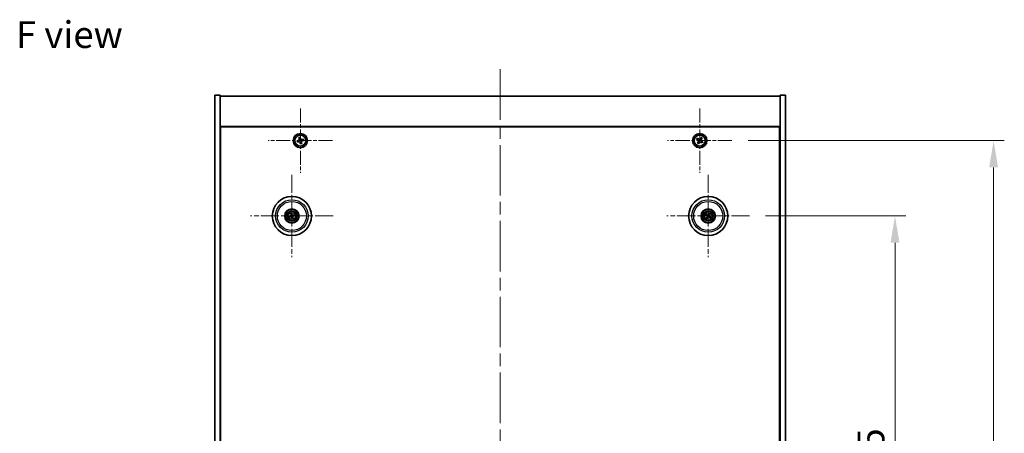
# Model space of a CAD drawing. Units: millimetres. Extents: x 72 to 10494, y 40 to 1726.
# Drawn here: x 2666 to 3218, y 450 to 682 of the extents above; entities that cross this region are included whole.
import ezdxf

# ---------------------------------------------------------------- set-up
doc = ezdxf.new("R2010")
doc.units = ezdxf.units.MM
doc.header["$LTSCALE"] = 5
doc.linetypes.add('CHAIN', pattern=[0.3543, 0.2362, -0.0295, 0.0591, -0.0295])
doc.layers.get('Defpoints').update_dxf_attribs({"lineweight": 25})
doc.layers.add('Center Mark (ISO)', color=7, linetype='Continuous', lineweight=18, true_color=0x80ffff)
doc.layers.add('Centerline (ISO)', color=7, linetype='Continuous', lineweight=18, true_color=0x80ffff)
for name, color, linetype, lineweight in [('Dimension (ISO)', 7, 'Continuous', 18), ('Dimension (ISO) @ 1', 7, 'Continuous', 18), ('Symbol (ISO)', 7, 'Continuous', 18), ('Visible (ISO)', 7, 'Continuous', 35), ('Visible Narrow (ISO)', 7, 'Continuous', 25)]:
    doc.layers.add(name, color=color, linetype=linetype, lineweight=lineweight)
doc.styles.add('Note Text (TK)', font='txt')
doc.dimstyles.new('Default - Method 1b (TK)', dxfattribs={"dimscale": 5, "dimtxt": 2.5, "dimasz": 2.5, "dimexe": 1, "dimexo": 1.5, "dimgap": 1, "dimtad": 1, "dimtoh": 1, "dimrnd": 1e-08, "dimdsep": 46, "dimtxsty": 'Note Text (TK)', "dimcen": 0.09, "dimdle": 5, "dimclrd": 100, "dimclre": 100, "dimclrt": 7, "dimadec": 1, "dimazin": 1, "dimtfac": 1, "dimtmove": 0, "dimatfit": 3, "dimfxl": 0, "dimtolj": 1, "dimlwd": -1, "dimlwe": -1, "dimarcsym": 0})

# ---------------------------------------------------------------- blocks, each defined once
blk = doc.blocks.new('*D56')
at = {"layer": 'Defpoints', "color": 0, "transparency": 16777216}
for p in [(3075.37, 571.89), (3075.37, 277.39), (3156.97, 277.39)]:
    blk.add_point(p, dxfattribs=at)
at = {"layer": 'Dimension (ISO)', "color": 100, "transparency": 16777216}
for p, q in [((3084.37, 571.89), (3162.97, 571.89)), ((3156.97, 556.89), (3156.97, 292.39)), ((3084.37, 277.39), (3162.97, 277.39))]:
    blk.add_line(p, q, dxfattribs=at)
for points in [[(3154.47, 556.89), (3159.47, 556.89), (3156.97, 571.89)], [(3154.47, 292.39), (3159.47, 292.39), (3156.97, 277.39)]]:
    blk.add_solid(points, dxfattribs=at)
at = {"layer": 'Dimension (ISO)', "color": 7, "transparency": 16777216, "insert": (3143.47, 401.71), "char_height": 15, "attachment_point": 4, "rotation": 90, "style": 'Note Text (TK)'}
blk.add_mtext('\\A1;294.5', dxfattribs=at)
blk = doc.blocks.new('*D57')
at = {"layer": 'Defpoints', "color": 0, "transparency": 16777216}
for p in [(3065.53, 614.14), (3065.53, 235.14), (3212.26, 235.14)]:
    blk.add_point(p, dxfattribs=at)
at = {"layer": 'Dimension (ISO)', "color": 100, "transparency": 16777216}
for p, q in [((3074.53, 614.14), (3218.26, 614.14)), ((3212.26, 599.14), (3212.26, 250.14)), ((3074.53, 235.14), (3218.26, 235.14))]:
    blk.add_line(p, q, dxfattribs=at)
for points in [[(3209.76, 599.14), (3214.76, 599.14), (3212.26, 614.14)], [(3209.76, 250.14), (3214.76, 250.14), (3212.26, 235.14)]]:
    blk.add_solid(points, dxfattribs=at)
at = {"layer": 'Dimension (ISO)', "color": 7, "transparency": 16777216, "insert": (3198.76, 409.43), "char_height": 15, "attachment_point": 4, "rotation": 90, "style": 'Note Text (TK)'}
blk.add_mtext('\\A1;379', dxfattribs=at)

msp = doc.modelspace()

# ---------------------------------------------------------------- linework, layer by layer
at = {"layer": 'Center Mark (ISO)', "linetype": 'CHAIN', "ltscale": 6.688451}
for p, q in [((2823.4675, 632.198), (2823.4675, 596.083)), ((3047.4675, 632.198), (3047.4675, 596.083)), ((2841.5251, 614.1405), (2805.41, 614.1405)), ((3065.5251, 614.1405), (3029.41, 614.1405))]:
    msp.add_line(p, q, dxfattribs=at)
at = {"layer": 'Center Mark (ISO)', "linetype": 'CHAIN', "ltscale": 8.575782}
for p, q in [((2818.7175, 595.0433), (2818.7175, 548.7376)), ((3052.2175, 595.0433), (3052.2175, 548.7376)), ((2841.8704, 571.8905), (2795.5647, 571.8905)), ((3075.3704, 571.8905), (3029.0647, 571.8905))]:
    msp.add_line(p, q, dxfattribs=at)
at = {"layer": 'Centerline (ISO)', "linetype": 'CHAIN', "ltscale": 23.990969}
msp.add_line((2935.4675, 654.1405), (2935.4675, 195.1405), dxfattribs=at)
at = {"layer": 'Visible (ISO)'}
for p, q in [((2775.4675, 639.6405), (2778.4675, 639.6405)), ((2775.4675, 209.6405), (2775.4675, 639.6405)), ((2778.4675, 209.6405), (2778.4675, 639.6405)), ((2778.4675, 639.1405), (3092.4675, 639.1405)), ((3095.4675, 639.6405), (3092.4675, 639.6405)), ((3092.4675, 639.6405), (3092.4675, 209.6405)), ((3095.4675, 639.6405), (3095.4675, 209.6405)), ((3092.4675, 622.1405), (2778.4675, 622.1405)), ((2778.7175, 227.3905), (2778.7175, 621.8905)), ((2778.7175, 621.8905), (3092.2175, 621.8905)), ((3092.2175, 621.8905), (3092.2175, 227.3905)), ((2822.2987, 614.1939), (2821.5867, 613.9922)), ((2821.5867, 613.9922), (2821.7884, 613.2802)), ((2821.7884, 613.2802), (2822.5004, 613.4819)), ((2823.3193, 616.0213), (2822.6073, 615.8196)), ((2822.6073, 615.8196), (2822.809, 615.1076)), ((2823.521, 615.3093), (2823.3193, 616.0213)), ((2823.4141, 612.9717), (2823.6158, 612.2597)), ((2824.3278, 612.4614), (2824.1261, 613.1734)), ((2825.1466, 615.0007), (2824.4346, 614.799)), ((2824.6364, 614.087), (2825.3483, 614.2888)), ((2825.3483, 614.2888), (2825.1466, 615.0007)), ((3046.1067, 615.4472), (3045.7088, 614.8233)), ((3045.7088, 614.8233), (3046.3327, 614.4254)), ((3046.7306, 615.0493), (3046.1067, 615.4472)), ((3046.5587, 613.4036), (3046.1608, 612.7797)), ((3046.7847, 612.3817), (3047.1826, 613.0057)), ((3048.1504, 615.8992), (3047.7524, 615.2753)), ((3048.7743, 615.5013), (3048.1504, 615.8992)), ((3048.2044, 613.2317), (3048.8284, 612.8337)), ((3048.3764, 614.8774), (3048.7743, 615.5013)), ((3049.2263, 613.4577), (3048.6024, 613.8556)), ((3048.8284, 612.8337), (3049.2263, 613.4577)), ((2778.7175, 609.1405), (2778.4675, 609.1405)), ((2778.4675, 608.6405), (2778.7175, 608.6405)), ((2823.6158, 612.2597), (2824.3278, 612.4614)), ((3046.1608, 612.7797), (3046.7847, 612.3817)), ((3092.4675, 609.1405), (3092.2175, 609.1405)), ((3092.4675, 608.6405), (3092.2175, 608.6405)), ((2817.8997, 571.8322), (2817.3588, 571.7931)), ((2817.4682, 571.3475), (2817.9657, 571.5633)), ((2818.1745, 573.1398), (2818.3904, 572.6423)), ((2818.6593, 572.7083), (2818.6201, 573.2493)), ((2818.7758, 571.0726), (2818.8149, 570.5317)), ((2819.2605, 570.6411), (2819.0447, 571.1387)), ((2819.9669, 572.4335), (2819.4693, 572.2176)), ((2819.5354, 571.9487), (2820.0763, 571.9879)), ((3050.9447, 572.3759), (3051.4513, 572.1823)), ((3051.5922, 572.4207), (3051.1781, 572.771)), ((3051.6873, 571.2651), (3051.337, 570.851)), ((3051.7321, 570.6177), (3051.9257, 571.1243)), ((3052.703, 573.1633), (3052.5094, 572.6567)), ((3052.7478, 572.5159), (3053.098, 572.9299)), ((3052.8429, 571.3602), (3053.257, 571.01)), ((3053.4904, 571.405), (3052.9837, 571.5986))]:
    msp.add_line(p, q, dxfattribs=at)
for centre, radius in [((2823.4675, 614.1405), 4), ((2823.4675, 614.1405), 3.15), ((3047.4675, 614.1405), 4), ((3047.4675, 614.1405), 3.15), ((2818.7175, 571.8905), 11), ((3052.2175, 571.8905), 11), ((2818.7175, 571.8905), 4), ((2818.7175, 571.8905), 3.75), ((2818.7175, 571.8905), 2.8), ((3052.2175, 571.8905), 4), ((3052.2175, 571.8905), 3.75), ((3052.2175, 571.8905), 2.8)]:
    msp.add_circle(centre, radius, dxfattribs=at)
for centre, start, end in [((2818.7175, 571.8905), 184.07362, 203.516996), ((2818.7175, 571.8905), 94.07362, 113.516996), ((2818.7175, 571.8905), 274.07362, 293.516996), ((2818.7175, 571.8905), 4.07362, 23.516996), ((3052.2175, 571.8905), 139.706138, 159.149514), ((3052.2175, 571.8905), 229.706138, 249.149514), ((3052.2175, 571.8905), 49.706138, 69.149514), ((3052.2175, 571.8905), 319.706138, 339.149514)]:
    msp.add_arc(centre, 0.8199, start, end, dxfattribs=at)
for centre, major_axis, start_param, end_param in [((2818.7599, 571.7238), (-4.8433, -1.2298), 4.80330753, 5.00936987), ((2818.6778, 572.0578), (4.8621, 1.1532), 4.41540809, 4.62147044), ((2818.8848, 571.9302), (1.1532, -4.8621), 4.41540809, 4.62147044), ((2818.8842, 571.9328), (1.2298, -4.8433), 4.80330753, 5.00936987), ((2818.5509, 571.8482), (-1.2298, 4.8433), 4.80330753, 5.00936987), ((2818.5502, 571.8508), (-1.1532, 4.8621), 4.41540809, 4.62147044), ((2818.7572, 571.7232), (-4.8621, -1.1532), 4.41540809, 4.62147044), ((2818.6752, 572.0571), (4.8433, 1.2298), 4.80330753, 5.00936987), ((3052.3062, 572.0378), (4.2822, -2.5755), 4.41540809, 4.62147044), ((3052.1312, 571.7417), (-4.3223, 2.5075), 4.80330753, 5.00936987), ((3052.3663, 571.8042), (-2.5075, -4.3223), 4.80330753, 5.00936987), ((3052.0702, 571.9791), (2.5755, 4.2822), 4.41540809, 4.62147044), ((3052.3649, 571.8018), (-2.5755, -4.2822), 4.41540809, 4.62147044), ((3052.3038, 572.0392), (4.3223, -2.5075), 4.80330753, 5.00936987), ((3052.0688, 571.9768), (2.5075, 4.3223), 4.80330753, 5.00936987), ((3052.1289, 571.7431), (-4.2822, 2.5755), 4.41540809, 4.62147044)]:
    msp.add_ellipse(centre, major_axis=major_axis, ratio=0.08715574, start_param=start_param, end_param=end_param, dxfattribs=at)
for points, knots in [([(2822.2987, 614.1939), (2822.3876, 614.2191), (2822.4778, 614.2638), (2822.6328, 614.386), (2822.6976, 614.4636), (2822.7886, 614.6265), (2822.8207, 614.7224), (2822.8435, 614.9185), (2822.8342, 615.0187), (2822.809, 615.1076)], [0.113199271, 0.113199271, 0.113199271, 0.113199271, 0.141183811, 0.141183811, 0.169168352, 0.169168352, 0.197152892, 0.197152892, 0.225137433, 0.225137433, 0.225137433, 0.225137433]), ([(2823.4141, 612.9717), (2823.3889, 613.0606), (2823.3442, 613.1508), (2823.222, 613.3057), (2823.1444, 613.3705), (2822.9815, 613.4615), (2822.8856, 613.4936), (2822.6895, 613.5164), (2822.5893, 613.5071), (2822.5004, 613.4819)], [0.225164225, 0.225164225, 0.225164225, 0.225164225, 0.253148765, 0.253148765, 0.281133306, 0.281133306, 0.309117846, 0.309117846, 0.337102387, 0.337102387, 0.337102387, 0.337102387]), ([(2823.521, 615.3093), (2823.5462, 615.2204), (2823.5908, 615.1302), (2823.7131, 614.9752), (2823.7907, 614.9104), (2823.9536, 614.8194), (2824.0494, 614.7874), (2824.2455, 614.7646), (2824.3457, 614.7738), (2824.4346, 614.799)], [0, 0, 0, 0, 0.027984541, 0.027984541, 0.055969081, 0.055969081, 0.083953622, 0.083953622, 0.111938162, 0.111938162, 0.111938162, 0.111938162]), ([(2824.6364, 614.087), (2824.5474, 614.0619), (2824.4572, 614.0172), (2824.3023, 613.8949), (2824.2375, 613.8173), (2824.1465, 613.6544), (2824.1144, 613.5586), (2824.0916, 613.3625), (2824.1009, 613.2623), (2824.1261, 613.1734)], [0.338363496, 0.338363496, 0.338363496, 0.338363496, 0.366348036, 0.366348036, 0.394332577, 0.394332577, 0.422317117, 0.422317117, 0.450301658, 0.450301658, 0.450301658, 0.450301658]), ([(3046.5587, 613.4036), (3046.6084, 613.4815), (3046.6461, 613.5748), (3046.6806, 613.7692), (3046.6775, 613.8702), (3046.6372, 614.0524), (3046.5975, 614.1453), (3046.4842, 614.307), (3046.4106, 614.3757), (3046.3327, 614.4254)], [0, 0, 0, 0, 0.027984541, 0.027984541, 0.055969081, 0.055969081, 0.083953622, 0.083953622, 0.111938162, 0.111938162, 0.111938162, 0.111938162]), ([(3046.7306, 615.0493), (3046.8085, 614.9996), (3046.9019, 614.9619), (3047.0962, 614.9274), (3047.1973, 614.9305), (3047.3794, 614.9708), (3047.4724, 615.0106), (3047.634, 615.1238), (3047.7028, 615.1974), (3047.7524, 615.2753)], [0.338363496, 0.338363496, 0.338363496, 0.338363496, 0.366348036, 0.366348036, 0.394332577, 0.394332577, 0.422317117, 0.422317117, 0.450301658, 0.450301658, 0.450301658, 0.450301658]), ([(3048.2044, 613.2317), (3048.1265, 613.2813), (3048.0332, 613.319), (3047.8388, 613.3536), (3047.7378, 613.3504), (3047.5556, 613.3101), (3047.4627, 613.2704), (3047.301, 613.1571), (3047.2323, 613.0836), (3047.1826, 613.0057)], [0.113199271, 0.113199271, 0.113199271, 0.113199271, 0.141183811, 0.141183811, 0.169168352, 0.169168352, 0.197152892, 0.197152892, 0.225137433, 0.225137433, 0.225137433, 0.225137433]), ([(3048.3764, 614.8774), (3048.3267, 614.7995), (3048.289, 614.7062), (3048.2544, 614.5118), (3048.2576, 614.4107), (3048.2979, 614.2286), (3048.3376, 614.1356), (3048.4509, 613.974), (3048.5244, 613.9053), (3048.6024, 613.8556)], [0.225164225, 0.225164225, 0.225164225, 0.225164225, 0.253148765, 0.253148765, 0.281133306, 0.281133306, 0.309117846, 0.309117846, 0.337102387, 0.337102387, 0.337102387, 0.337102387]), ([(2817.24, 571.7676), (2817.2495, 571.7702), (2817.2601, 571.7731), (2817.2817, 571.7786), (2817.2963, 571.782), (2817.319, 571.7869), (2817.3313, 571.7893), (2817.3471, 571.7918), (2817.354, 571.7927), (2817.3588, 571.7931)], [0.0122628834, 0.0122628834, 0.0122628834, 0.0122628834, 0.0151542734, 0.0151542734, 0.0189595549, 0.0189595549, 0.022715966, 0.022715966, 0.0257516105, 0.0257516105, 0.0257516105, 0.0257516105]), ([(2817.4682, 571.3475), (2817.4638, 571.3456), (2817.4573, 571.3432), (2817.4421, 571.3382), (2817.4301, 571.3346), (2817.4076, 571.3284), (2817.3932, 571.3247), (2817.3715, 571.3195), (2817.3607, 571.3171), (2817.3511, 571.3151)], [0.0346009038, 0.0346009038, 0.0346009038, 0.0346009038, 0.0376365484, 0.0376365484, 0.0413929595, 0.0413929595, 0.045198241, 0.045198241, 0.0480896309, 0.0480896309, 0.0480896309, 0.0480896309]), ([(2818.1745, 573.1398), (2818.1727, 573.1442), (2818.1703, 573.1507), (2818.1652, 573.1659), (2818.1616, 573.1779), (2818.1554, 573.2004), (2818.1517, 573.2148), (2818.1466, 573.2365), (2818.1442, 573.2473), (2818.1422, 573.2569)], [0.0346009038, 0.0346009038, 0.0346009038, 0.0346009038, 0.0376365484, 0.0376365484, 0.0413929595, 0.0413929595, 0.045198241, 0.045198241, 0.0480896309, 0.0480896309, 0.0480896309, 0.0480896309]), ([(2818.3581, 572.2715), (2818.3637, 572.2473), (2818.3648, 572.2202), (2818.3562, 572.1679), (2818.3464, 572.1426), (2818.3202, 572.1001), (2818.302, 572.08), (2818.26, 572.0495), (2818.2366, 572.0386), (2818.2134, 572.0325)], [0, 0, 0, 0, 0.0074949209, 0.0074949209, 0.0149898419, 0.0149898419, 0.0224863874, 0.0224863874, 0.0296679253, 0.0296679253, 0.0296679253, 0.0296679253]), ([(2818.4877, 572.3022), (2818.4973, 572.2684), (2818.5014, 572.2321), (2818.4989, 572.1746), (2818.495, 572.1484), (2818.4798, 572.0968), (2818.4685, 572.0715), (2818.4418, 572.0274), (2818.4245, 572.0056), (2818.3859, 571.9683), (2818.3645, 571.9527), (2818.3147, 571.9238), (2818.2806, 571.9106), (2818.2461, 571.9035)], [0.1466285026, 0.1466285026, 0.1466285026, 0.1466285026, 0.1576101955, 0.1576101955, 0.1653520771, 0.1653520771, 0.1730939586, 0.1730939586, 0.1808358402, 0.1808358402, 0.1885777218, 0.1885777218, 0.1995594146, 0.1995594146, 0.1995594146, 0.1995594146]), ([(2818.3058, 571.6606), (2818.3396, 571.6703), (2818.3759, 571.6744), (2818.4334, 571.6718), (2818.4597, 571.6679), (2818.5112, 571.6527), (2818.5365, 571.6414), (2818.5807, 571.6147), (2818.6024, 571.5975), (2818.6397, 571.5588), (2818.6554, 571.5374), (2818.6842, 571.4876), (2818.6974, 571.4535), (2818.7045, 571.4191)], [0.1466285026, 0.1466285026, 0.1466285026, 0.1466285026, 0.1576101955, 0.1576101955, 0.1653520771, 0.1653520771, 0.1730939586, 0.1730939586, 0.1808358402, 0.1808358402, 0.1885777218, 0.1885777218, 0.1995594146, 0.1995594146, 0.1995594146, 0.1995594146]), ([(2818.3365, 571.5311), (2818.3607, 571.5366), (2818.3878, 571.5378), (2818.4401, 571.5292), (2818.4654, 571.5194), (2818.5079, 571.4932), (2818.528, 571.475), (2818.5585, 571.433), (2818.5694, 571.4095), (2818.5755, 571.3863)], [0, 0, 0, 0, 0.0074949209, 0.0074949209, 0.0149898419, 0.0149898419, 0.0224863874, 0.0224863874, 0.0296679253, 0.0296679253, 0.0296679253, 0.0296679253]), ([(2818.5946, 573.368), (2818.5973, 573.3585), (2818.6001, 573.3479), (2818.6056, 573.3263), (2818.609, 573.3117), (2818.6139, 573.289), (2818.6163, 573.2767), (2818.6189, 573.2609), (2818.6198, 573.254), (2818.6201, 573.2493)], [0.0122628834, 0.0122628834, 0.0122628834, 0.0122628834, 0.0151542734, 0.0151542734, 0.0189595549, 0.0189595549, 0.022715966, 0.022715966, 0.0257516105, 0.0257516105, 0.0257516105, 0.0257516105]), ([(2819.1293, 572.1203), (2819.0955, 572.1107), (2819.0591, 572.1066), (2819.0017, 572.1091), (2818.9754, 572.1131), (2818.9239, 572.1282), (2818.8986, 572.1395), (2818.8544, 572.1663), (2818.8327, 572.1835), (2818.7954, 572.2221), (2818.7797, 572.2436), (2818.7508, 572.2933), (2818.7376, 572.3274), (2818.7305, 572.3619)], [0.1466285026, 0.1466285026, 0.1466285026, 0.1466285026, 0.1576101955, 0.1576101955, 0.1653520771, 0.1653520771, 0.1730939586, 0.1730939586, 0.1808358402, 0.1808358402, 0.1885777218, 0.1885777218, 0.1995594146, 0.1995594146, 0.1995594146, 0.1995594146]), ([(2818.8405, 570.413), (2818.8378, 570.4224), (2818.8349, 570.433), (2818.8295, 570.4547), (2818.826, 570.4692), (2818.8211, 570.492), (2818.8187, 570.5043), (2818.8162, 570.5201), (2818.8153, 570.527), (2818.8149, 570.5317)], [0.0122628834, 0.0122628834, 0.0122628834, 0.0122628834, 0.0151542734, 0.0151542734, 0.0189595549, 0.0189595549, 0.022715966, 0.022715966, 0.0257516105, 0.0257516105, 0.0257516105, 0.0257516105]), ([(2819.0986, 572.2499), (2819.0743, 572.2443), (2819.0473, 572.2432), (2818.995, 572.2518), (2818.9697, 572.2616), (2818.9272, 572.2878), (2818.9071, 572.306), (2818.8765, 572.348), (2818.8657, 572.3715), (2818.8596, 572.3946)], [0, 0, 0, 0, 0.0074949209, 0.0074949209, 0.0149898419, 0.0149898419, 0.0224863874, 0.0224863874, 0.0296679253, 0.0296679253, 0.0296679253, 0.0296679253]), ([(2818.9474, 571.4787), (2818.9377, 571.5125), (2818.9336, 571.5489), (2818.9362, 571.6063), (2818.9401, 571.6326), (2818.9553, 571.6841), (2818.9666, 571.7095), (2818.9933, 571.7536), (2819.0105, 571.7753), (2819.0492, 571.8126), (2819.0706, 571.8283), (2819.1204, 571.8572), (2819.1545, 571.8704), (2819.1889, 571.8775)], [0.1466285026, 0.1466285026, 0.1466285026, 0.1466285026, 0.1576101955, 0.1576101955, 0.1653520771, 0.1653520771, 0.1730939586, 0.1730939586, 0.1808358402, 0.1808358402, 0.1885777218, 0.1885777218, 0.1995594146, 0.1995594146, 0.1995594146, 0.1995594146]), ([(2819.0769, 571.5094), (2819.0714, 571.5337), (2819.0702, 571.5607), (2819.0789, 571.613), (2819.0886, 571.6383), (2819.1148, 571.6808), (2819.133, 571.7009), (2819.175, 571.7315), (2819.1985, 571.7423), (2819.2217, 571.7484)], [0, 0, 0, 0, 0.0074949209, 0.0074949209, 0.0149898419, 0.0149898419, 0.0224863874, 0.0224863874, 0.0296679253, 0.0296679253, 0.0296679253, 0.0296679253]), ([(2819.2605, 570.6411), (2819.2624, 570.6367), (2819.2648, 570.6302), (2819.2698, 570.615), (2819.2734, 570.6031), (2819.2796, 570.5806), (2819.2833, 570.5661), (2819.2885, 570.5444), (2819.2909, 570.5337), (2819.2929, 570.5241)], [0.0346009038, 0.0346009038, 0.0346009038, 0.0346009038, 0.0376365484, 0.0376365484, 0.0413929595, 0.0413929595, 0.045198241, 0.045198241, 0.0480896309, 0.0480896309, 0.0480896309, 0.0480896309]), ([(2819.9669, 572.4335), (2819.9713, 572.4354), (2819.9778, 572.4377), (2819.993, 572.4428), (2820.005, 572.4464), (2820.0274, 572.4526), (2820.0419, 572.4563), (2820.0636, 572.4614), (2820.0743, 572.4638), (2820.0839, 572.4658)], [0.0346009038, 0.0346009038, 0.0346009038, 0.0346009038, 0.0376365484, 0.0376365484, 0.0413929595, 0.0413929595, 0.045198241, 0.045198241, 0.0480896309, 0.0480896309, 0.0480896309, 0.0480896309]), ([(2820.195, 572.0134), (2820.1856, 572.0107), (2820.175, 572.0079), (2820.1533, 572.0024), (2820.1388, 571.999), (2820.116, 571.9941), (2820.1037, 571.9917), (2820.0879, 571.9891), (2820.0811, 571.9882), (2820.0763, 571.9879)], [0.0122628834, 0.0122628834, 0.0122628834, 0.0122628834, 0.0151542734, 0.0151542734, 0.0189595549, 0.0189595549, 0.022715966, 0.022715966, 0.0257516105, 0.0257516105, 0.0257516105, 0.0257516105]), ([(3050.9447, 572.3759), (3050.9403, 572.3776), (3050.9339, 572.3805), (3050.9195, 572.3875), (3050.9085, 572.3933), (3050.8881, 572.4046), (3050.8752, 572.4121), (3050.856, 572.4236), (3050.8467, 572.4293), (3050.8384, 572.4346)], [0.0346009038, 0.0346009038, 0.0346009038, 0.0346009038, 0.0376365484, 0.0376365484, 0.0413929595, 0.0413929595, 0.045198241, 0.045198241, 0.0480896309, 0.0480896309, 0.0480896309, 0.0480896309]), ([(3051.0754, 572.8358), (3051.084, 572.831), (3051.0936, 572.8257), (3051.1129, 572.8145), (3051.1257, 572.8067), (3051.1454, 572.7943), (3051.1558, 572.7874), (3051.1689, 572.7782), (3051.1744, 572.774), (3051.1781, 572.771)], [0.0122628834, 0.0122628834, 0.0122628834, 0.0122628834, 0.0151542734, 0.0151542734, 0.0189595549, 0.0189595549, 0.022715966, 0.022715966, 0.0257516105, 0.0257516105, 0.0257516105, 0.0257516105]), ([(3051.2723, 570.7483), (3051.277, 570.7569), (3051.2823, 570.7665), (3051.2935, 570.7858), (3051.3013, 570.7986), (3051.3137, 570.8183), (3051.3206, 570.8287), (3051.3298, 570.8418), (3051.334, 570.8474), (3051.337, 570.851)], [0.0122628834, 0.0122628834, 0.0122628834, 0.0122628834, 0.0151542734, 0.0151542734, 0.0189595549, 0.0189595549, 0.022715966, 0.022715966, 0.0257516105, 0.0257516105, 0.0257516105, 0.0257516105]), ([(3051.7321, 570.6177), (3051.7304, 570.6132), (3051.7275, 570.6069), (3051.7205, 570.5925), (3051.7147, 570.5814), (3051.7034, 570.561), (3051.6959, 570.5481), (3051.6844, 570.529), (3051.6787, 570.5196), (3051.6734, 570.5113)], [0.0346009038, 0.0346009038, 0.0346009038, 0.0346009038, 0.0376365484, 0.0376365484, 0.0413929595, 0.0413929595, 0.045198241, 0.045198241, 0.0480896309, 0.0480896309, 0.0480896309, 0.0480896309]), ([(3051.6938, 571.9), (3051.715, 571.887), (3051.7352, 571.8689), (3051.7665, 571.8262), (3051.7778, 571.8015), (3051.7898, 571.753), (3051.7915, 571.726), (3051.784, 571.6746), (3051.7753, 571.6502), (3051.7634, 571.6294)], [0, 0, 0, 0, 0.0074949209, 0.0074949209, 0.0149898419, 0.0149898419, 0.0224863874, 0.0224863874, 0.0296679253, 0.0296679253, 0.0296679253, 0.0296679253]), ([(3051.7624, 572.0141), (3051.7934, 571.9973), (3051.8222, 571.9749), (3051.8615, 571.9329), (3051.8775, 571.9117), (3051.9038, 571.8648), (3051.914, 571.839), (3051.9268, 571.789), (3051.9303, 571.7615), (3051.93, 571.7078), (3051.9262, 571.6815), (3051.912, 571.6258), (3051.8976, 571.5922), (3051.8786, 571.5626)], [0.1466285026, 0.1466285026, 0.1466285026, 0.1466285026, 0.1576101955, 0.1576101955, 0.1653520771, 0.1653520771, 0.1730939586, 0.1730939586, 0.1808358402, 0.1808358402, 0.1885777218, 0.1885777218, 0.1995594146, 0.1995594146, 0.1995594146, 0.1995594146]), ([(3052.3411, 572.3456), (3052.3244, 572.3146), (3052.3019, 572.2858), (3052.2599, 572.2465), (3052.2387, 572.2305), (3052.1918, 572.2042), (3052.1661, 572.194), (3052.1161, 572.1812), (3052.0886, 572.1777), (3052.0349, 572.178), (3052.0086, 572.1818), (3051.9528, 572.196), (3051.9192, 572.2104), (3051.8896, 572.2294)], [0.1466285026, 0.1466285026, 0.1466285026, 0.1466285026, 0.1576101955, 0.1576101955, 0.1653520771, 0.1653520771, 0.1730939586, 0.1730939586, 0.1808358402, 0.1808358402, 0.1885777218, 0.1885777218, 0.1995594146, 0.1995594146, 0.1995594146, 0.1995594146]), ([(3052.2271, 572.4142), (3052.2141, 572.393), (3052.196, 572.3728), (3052.1532, 572.3415), (3052.1286, 572.3302), (3052.0801, 572.3182), (3052.053, 572.3165), (3052.0017, 572.324), (3051.9773, 572.3327), (3051.9564, 572.3446)], [0, 0, 0, 0, 0.0074949209, 0.0074949209, 0.0149898419, 0.0149898419, 0.0224863874, 0.0224863874, 0.0296679253, 0.0296679253, 0.0296679253, 0.0296679253]), ([(3052.0939, 571.4354), (3052.1107, 571.4663), (3052.1331, 571.4952), (3052.1751, 571.5345), (3052.1963, 571.5505), (3052.2432, 571.5767), (3052.269, 571.5869), (3052.319, 571.5998), (3052.3465, 571.6033), (3052.4002, 571.6029), (3052.4265, 571.5991), (3052.4822, 571.585), (3052.5158, 571.5706), (3052.5454, 571.5515)], [0.1466285026, 0.1466285026, 0.1466285026, 0.1466285026, 0.1576101955, 0.1576101955, 0.1653520771, 0.1653520771, 0.1730939586, 0.1730939586, 0.1808358402, 0.1808358402, 0.1885777218, 0.1885777218, 0.1995594146, 0.1995594146, 0.1995594146, 0.1995594146]), ([(3052.208, 571.3668), (3052.221, 571.388), (3052.2391, 571.4081), (3052.2818, 571.4395), (3052.3065, 571.4507), (3052.355, 571.4628), (3052.382, 571.4644), (3052.4334, 571.4569), (3052.4578, 571.4483), (3052.4786, 571.4364)], [0, 0, 0, 0, 0.0074949209, 0.0074949209, 0.0149898419, 0.0149898419, 0.0224863874, 0.0224863874, 0.0296679253, 0.0296679253, 0.0296679253, 0.0296679253]), ([(3052.6726, 571.7669), (3052.6417, 571.7836), (3052.6128, 571.8061), (3052.5735, 571.8481), (3052.5575, 571.8693), (3052.5313, 571.9162), (3052.5211, 571.9419), (3052.5082, 571.9919), (3052.5047, 572.0194), (3052.5051, 572.0731), (3052.5089, 572.0994), (3052.523, 572.1552), (3052.5374, 572.1888), (3052.5565, 572.2184)], [0.1466285026, 0.1466285026, 0.1466285026, 0.1466285026, 0.1576101955, 0.1576101955, 0.1653520771, 0.1653520771, 0.1730939586, 0.1730939586, 0.1808358402, 0.1808358402, 0.1885777218, 0.1885777218, 0.1995594146, 0.1995594146, 0.1995594146, 0.1995594146]), ([(3052.7412, 571.881), (3052.72, 571.8939), (3052.6999, 571.912), (3052.6685, 571.9548), (3052.6573, 571.9794), (3052.6452, 572.0279), (3052.6436, 572.055), (3052.6511, 572.1063), (3052.6598, 572.1307), (3052.6716, 572.1516)], [0, 0, 0, 0, 0.0074949209, 0.0074949209, 0.0149898419, 0.0149898419, 0.0224863874, 0.0224863874, 0.0296679253, 0.0296679253, 0.0296679253, 0.0296679253]), ([(3052.703, 573.1633), (3052.7047, 573.1677), (3052.7075, 573.1741), (3052.7146, 573.1885), (3052.7204, 573.1995), (3052.7316, 573.2199), (3052.7391, 573.2329), (3052.7506, 573.252), (3052.7564, 573.2613), (3052.7617, 573.2696)], [0.0346009038, 0.0346009038, 0.0346009038, 0.0346009038, 0.0376365484, 0.0376365484, 0.0413929595, 0.0413929595, 0.045198241, 0.045198241, 0.0480896309, 0.0480896309, 0.0480896309, 0.0480896309]), ([(3053.1628, 573.0326), (3053.1581, 573.024), (3053.1527, 573.0145), (3053.1415, 572.9951), (3053.1338, 572.9824), (3053.1214, 572.9626), (3053.1145, 572.9522), (3053.1053, 572.9391), (3053.1011, 572.9336), (3053.098, 572.9299)], [0.0122628834, 0.0122628834, 0.0122628834, 0.0122628834, 0.0151542734, 0.0151542734, 0.0189595549, 0.0189595549, 0.022715966, 0.022715966, 0.0257516105, 0.0257516105, 0.0257516105, 0.0257516105]), ([(3053.3597, 570.9452), (3053.3511, 570.9499), (3053.3415, 570.9553), (3053.3222, 570.9665), (3053.3094, 570.9742), (3053.2897, 570.9866), (3053.2793, 570.9935), (3053.2662, 571.0027), (3053.2606, 571.0069), (3053.257, 571.01)], [0.0122628834, 0.0122628834, 0.0122628834, 0.0122628834, 0.0151542734, 0.0151542734, 0.0189595549, 0.0189595549, 0.022715966, 0.022715966, 0.0257516105, 0.0257516105, 0.0257516105, 0.0257516105]), ([(3053.4904, 571.405), (3053.4948, 571.4033), (3053.5011, 571.4005), (3053.5155, 571.3934), (3053.5266, 571.3876), (3053.547, 571.3764), (3053.5599, 571.3689), (3053.579, 571.3574), (3053.5884, 571.3516), (3053.5967, 571.3463)], [0.0346009038, 0.0346009038, 0.0346009038, 0.0346009038, 0.0376365484, 0.0376365484, 0.0413929595, 0.0413929595, 0.045198241, 0.045198241, 0.0480896309, 0.0480896309, 0.0480896309, 0.0480896309])]:
    msp.add_open_spline(points, degree=3, knots=knots, dxfattribs=at)
for points, weights in [([(2818.2461, 571.9035), (2818.12, 571.8775), (2817.8997, 571.8322)], [1.607360829, 1.31905273402, 1]), ([(2817.9657, 571.5633), (2818.1819, 571.6253), (2818.3058, 571.6606)], [1, 1.31905273402, 1.607360829]), ([(2818.3904, 572.6423), (2818.4523, 572.4261), (2818.4877, 572.3022)], [1, 1.31905273402, 1.607360829]), ([(2818.7305, 572.3619), (2818.7045, 572.488), (2818.6593, 572.7083)], [1.607360829, 1.31905273402, 1]), ([(2818.7045, 571.4191), (2818.7305, 571.293), (2818.7758, 571.0726)], [1.607360829, 1.31905273402, 1]), ([(2819.0447, 571.1387), (2818.9827, 571.3549), (2818.9474, 571.4787)], [1, 1.31905273402, 1.607360829]), ([(2819.4693, 572.2176), (2819.2531, 572.1557), (2819.1293, 572.1203)], [1, 1.31905273402, 1.607360829]), ([(2819.1889, 571.8775), (2819.315, 571.9035), (2819.5354, 571.9487)], [1.607360829, 1.31905273402, 1]), ([(3051.4513, 572.1823), (3051.6492, 572.0754), (3051.7624, 572.0141)], [1, 1.31905273402, 1.607360829]), ([(3051.8896, 572.2294), (3051.7813, 572.299), (3051.5922, 572.4207)], [1.607360829, 1.31905273402, 1]), ([(3051.8786, 571.5626), (3051.809, 571.4542), (3051.6873, 571.2651)], [1.607360829, 1.31905273402, 1]), ([(3051.9257, 571.1243), (3052.0326, 571.3221), (3052.0939, 571.4354)], [1, 1.31905273402, 1.607360829]), ([(3052.5094, 572.6567), (3052.4024, 572.4588), (3052.3411, 572.3456)], [1, 1.31905273402, 1.607360829]), ([(3052.5454, 571.5515), (3052.6538, 571.4819), (3052.8429, 571.3602)], [1.607360829, 1.31905273402, 1]), ([(3052.5565, 572.2184), (3052.6261, 572.3267), (3052.7478, 572.5159)], [1.607360829, 1.31905273402, 1]), ([(3052.9837, 571.5986), (3052.7859, 571.7056), (3052.6726, 571.7669)], [1, 1.31905273402, 1.607360829])]:
    msp.add_rational_spline(points, weights, degree=2, dxfattribs=at)
at = {"layer": 'Visible Narrow (ISO)'}
for p, q in [((2818.2134, 572.0325), (2818.2461, 571.9035)), ((2818.3365, 571.5311), (2818.3058, 571.6606)), ((2818.3581, 572.2715), (2818.4877, 572.3022)), ((2818.5755, 571.3863), (2818.7045, 571.4191)), ((2818.8596, 572.3946), (2818.7305, 572.3619)), ((2819.0769, 571.5094), (2818.9474, 571.4787)), ((2819.0986, 572.2499), (2819.1293, 572.1203)), ((2819.2217, 571.7484), (2819.1889, 571.8775)), ((3051.6938, 571.9), (3051.7624, 572.0141)), ((3051.7634, 571.6294), (3051.8786, 571.5626)), ((3051.9564, 572.3446), (3051.8896, 572.2294)), ((3052.208, 571.3668), (3052.0939, 571.4354)), ((3052.2271, 572.4142), (3052.3411, 572.3456)), ((3052.4786, 571.4364), (3052.5454, 571.5515)), ((3052.6716, 572.1516), (3052.5565, 572.2184)), ((3052.7412, 571.881), (3052.6726, 571.7669))]:
    msp.add_line(p, q, dxfattribs=at)
for centre, radius in [((2823.4675, 614.1405), 3.0575), ((3047.4675, 614.1405), 3.0575), ((2818.7175, 571.8905), 9.1393), ((2818.7175, 571.8905), 8.1529), ((3052.2175, 571.8905), 9.1393), ((3052.2175, 571.8905), 8.1529), ((2818.7175, 571.8905), 2.7135), ((3052.2175, 571.8905), 2.7135), ((2818.7175, 571.8905), 1.9975), ((3052.2175, 571.8905), 1.9975)]:
    msp.add_circle(centre, radius, dxfattribs=at)
for centre, radius, start, end in [((2818.7175, 571.8905), 1.4826, 184.755779, 202.834838), ((2818.7175, 571.8905), 1.3623, 184.100629, 203.489987), ((2818.7175, 571.8905), 1.4826, 94.755779, 112.834838), ((2818.7175, 571.8905), 1.3623, 94.100629, 113.489987), ((2818.7175, 571.8905), 1.3623, 274.100629, 293.489987), ((2818.7175, 571.8905), 1.4826, 274.755779, 292.834838), ((2818.7175, 571.8905), 1.3623, 4.100629, 23.489987), ((2818.7175, 571.8905), 1.4826, 4.755779, 22.834838), ((3052.2175, 571.8905), 1.4826, 140.388296, 158.467356), ((3052.2175, 571.8905), 1.3623, 139.733147, 159.122505), ((3052.2175, 571.8905), 1.4826, 230.388296, 248.467356), ((3052.2175, 571.8905), 1.3623, 229.733147, 249.122505), ((3052.2175, 571.8905), 1.3623, 49.733147, 69.122505), ((3052.2175, 571.8905), 1.4826, 50.388296, 68.467356), ((3052.2175, 571.8905), 1.3623, 319.733147, 339.122505), ((3052.2175, 571.8905), 1.4826, 320.388296, 338.467356)]:
    msp.add_arc(centre, radius, start, end, dxfattribs=at)

# ---------------------------------------------------------------- texts
at = {"layer": 'Symbol (ISO)', "color": 7, "insert": (2663.9979, 673.5606), "char_height": 15, "width": 60.438595, "attachment_point": 4, "line_spacing_factor": 1.5, "style": 'Note Text (TK)'}
msp.add_mtext('{\\fＭＳ Ｐゴシック|b0|i0;F view}', dxfattribs=at)

# ---------------------------------------------------------------- dimensions: what is measured, and where the dimension line sits
at = {"layer": 'Dimension (ISO) @ 1', "color": 100, "true_color": 0x00ff3f}
for base, p1, p2, picture, middle in [((3212.261, 235.1405), (3065.5251, 614.1405), (3065.5251, 235.1405), '*D57', (3212.261, 424.6405)), ((3156.9679, 277.3905), (3075.3704, 571.8905), (3075.3704, 277.3905), '*D56', (3156.9679, 424.6405))]:
    dim = msp.add_linear_dim(base=base, p1=p1, p2=p2, angle=90, dimstyle='Default - Method 1b (TK)', override={"dimscale": 1, "dimtxt": 15, "dimasz": 15, "dimexe": 6, "dimexo": 9, "dimgap": 6, "dimtoh": 0, "dimdec": 2, "dimcen": 0.54, "dimtol": 0, "dimlim": 0, "dimtp": 0, "dimtm": 0, "dimtdec": 2, "dimtix": 0, "dimtofl": 0, "dimtmove": 0, "dimatfit": 1}, dxfattribs=at)
    dim.commit()
    dim.dimension.update_dxf_attribs({"geometry": picture, "text_midpoint": middle, "dimtype": 128})

doc.saveas('drawing.dxf')
